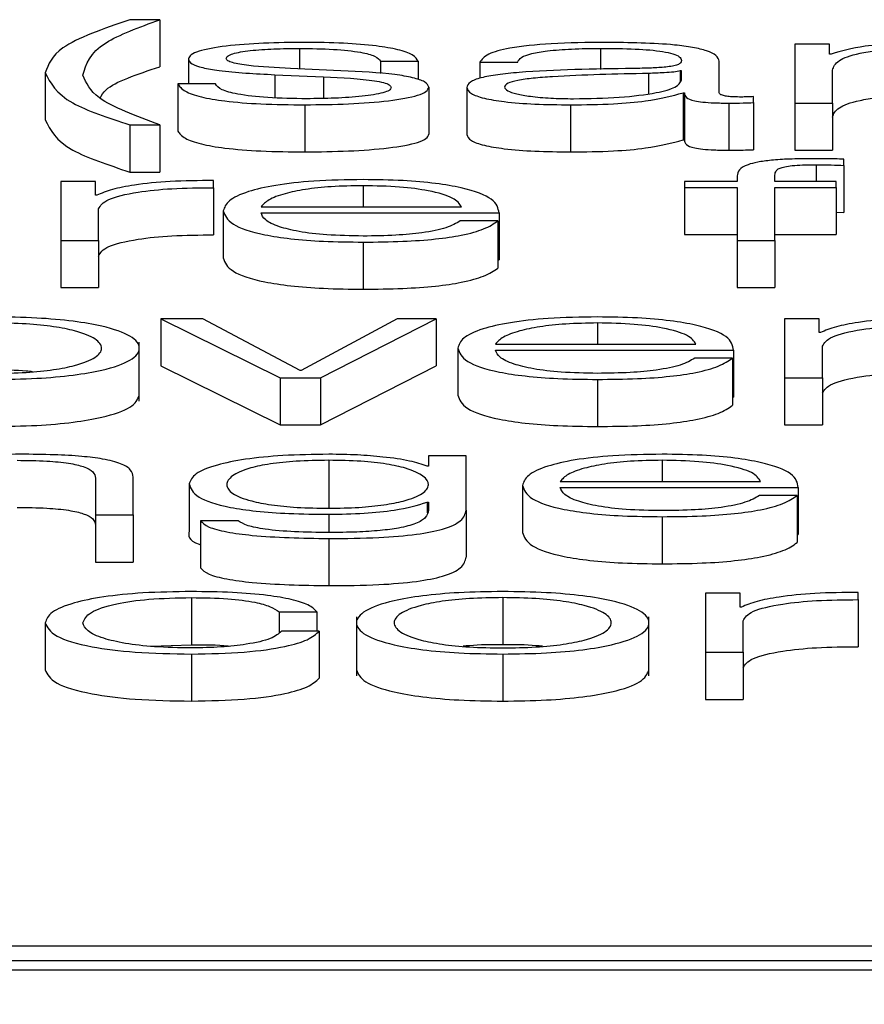
# Paper-space layout 'SHEET 2' of a CAD drawing. Units: inches. Extents: x 0.1 to 10.8, y 0.2 to 8.4.
# Drawn here: x 4.1 to 4.1, y 6.9 to 6.9 of the extents above; entities that cross this region are included whole.
import ezdxf

# ---------------------------------------------------------------- set-up
doc = ezdxf.new("R2010")
doc.units = ezdxf.units.IN
doc.header["$MEASUREMENT"] = 0
doc.layers.add('FORMAT', color=7, linetype='Continuous')
doc.styles.add('SLDTEXTSTYLE0', font='TXT', dxfattribs={"width": 0.605})
doc.dimstyles.new('SLDDIMSTYLE6', dxfattribs={"dimtxt": 0.091003, "dimasz": 0.080892, "dimexe": 0, "dimexo": 0.0625, "dimgap": 0.022751, "dimtad": 0, "dimtih": 1, "dimtoh": 1, "dimdec": 6, "dimlfac": 25.73, "dimrnd": 1e-09, "dimzin": 12, "dimdsep": 46, "dimtxsty": 'SLDTEXTSTYLE0', "dimsah": 1, "dimcen": 0.09, "dimadec": 0, "dimazin": 3, "dimtfac": 1, "dimtdec": 0, "dimtofl": 0, "dimtmove": 0, "dimatfit": 3, "dimfxl": 0, "dimfrac": 2, "dimtolj": 1, "dimtzin": 12, "dimarcsym": 0})

# ---------------------------------------------------------------- blocks, each defined once
blk = doc.blocks.new('_D_8')
at = {"layer": 'FORMAT'}
for p, q in [((2.1101041, 6.7980132), (2.1101041, 4.9523506)), ((5.8172516, 5.5543288), (5.8172516, 4.9523506)), ((2.1101041, 5.0523506), (3.40465, 5.0523506)), ((5.8172516, 5.0523506), (4.5227057, 5.0523506))]:
    blk.add_line(p, q, dxfattribs=at)
for points in [[(2.1101041, 5.0523506), (2.1909961, 5.0399057), (2.1909961, 5.0647956)], [(5.8172516, 5.0523506), (5.7363596, 5.0647956), (5.7363596, 5.0399057)]]:
    blk.add_solid(points, dxfattribs=at)
at = {"layer": 'FORMAT', "char_height": 0.09375, "attachment_point": 1, "style": 'SLDTEXTSTYLE0'}
for s, insert in [('95 3/8"', (3.5421501, 5.1732007)), ('CLEAR', (3.968973, 5.1732007)), ('OPENING LENGTH', (3.40465, 5.0334438))]:
    blk.add_mtext(s, dxfattribs=dict(at, insert=insert))

psp = doc.layouts.new('SHEET 2')

# ---------------------------------------------------------------- linework, layer by layer
at = {"color": 7, "linetype": 'Continuous', "lineweight": 25}
for p, q in [((4.09006432, 6.89974455), (4.08982157, 6.89974455)), ((4.09006432, 6.89974455), (4.09006432, 6.89936304)), ((4.09549098, 6.89954711), (4.09520975, 6.89954711)), ((4.09520975, 6.89954711), (4.09520975, 6.89906888)), ((4.09549098, 6.89946659), (4.09549098, 6.89954711)), ((4.09550548, 6.89946659), (4.09549098, 6.89946659)), ((4.0902981, 6.89942671), (4.0902981, 6.89922363)), ((4.09185264, 6.89940725), (4.09215812, 6.89940725)), ((4.09185264, 6.89940725), (4.09185264, 6.89930812)), ((4.09215812, 6.89940725), (4.09215812, 6.89925872)), ((4.09265917, 6.89940076), (4.09296465, 6.89940076)), ((4.09265917, 6.89940076), (4.09265917, 6.89926955)), ((4.09459695, 6.89915317), (4.09459695, 6.89940725)), ((4.08913707, 6.89931536), (4.08913707, 6.89893385)), ((4.09099762, 6.89929872), (4.09139113, 6.89928202)), ((4.09099762, 6.89929872), (4.09099762, 6.89911183)), ((4.09153214, 6.89933125), (4.09112387, 6.89934886)), ((4.09139113, 6.89928202), (4.09139113, 6.8991069)), ((4.09429147, 6.8993303), (4.09428172, 6.8993303)), ((4.09428172, 6.8993303), (4.09428172, 6.89924398)), ((4.09429147, 6.89925421), (4.09429147, 6.8993303)), ((4.09551523, 6.89906888), (4.09551523, 6.89933588)), ((4.0902106, 6.89922363), (4.0902106, 6.89884212)), ((4.09051608, 6.89922363), (4.0902106, 6.89922363)), ((4.09224563, 6.89919859), (4.09224563, 6.89881707)), ((4.09255216, 6.89919486), (4.09255216, 6.89881335)), ((4.09430596, 6.89915222), (4.09430596, 6.89877071)), ((4.09430596, 6.89915222), (4.09431572, 6.89915222)), ((4.09431572, 6.89915222), (4.09431572, 6.89877071)), ((4.09487396, 6.8990726), (4.09487396, 6.89912164)), ((4.09124063, 6.899055), (4.09124063, 6.89867349)), ((4.09339269, 6.899055), (4.09339269, 6.89867349)), ((4.0946747, 6.89906888), (4.0946747, 6.89868737)), ((4.09487396, 6.8990726), (4.09487396, 6.89869109)), ((4.09520975, 6.89906888), (4.09551523, 6.89906888)), ((4.09520975, 6.89906888), (4.09520975, 6.89868737)), ((4.09551523, 6.89906888), (4.09551523, 6.89868737)), ((4.08982157, 6.89889186), (4.09006432, 6.89889186)), ((4.08982157, 6.89889186), (4.08982157, 6.89851035)), ((4.09006432, 6.89889186), (4.09006432, 6.89851035)), ((4.09430596, 6.89877071), (4.09431572, 6.89877071)), ((4.09520975, 6.89868737), (4.09551523, 6.89868737)), ((4.09560748, 6.89856461), (4.09560748, 6.89861455)), ((4.09560748, 6.89856461), (4.09560748, 6.8981831)), ((4.08982157, 6.89851035), (4.09006432, 6.89851035)), ((4.09474323, 6.89847831), (4.09474323, 6.89843475)), ((4.08954455, 6.89843475), (4.08926332, 6.89843475)), ((4.08926332, 6.89843475), (4.08926332, 6.89795653)), ((4.08954455, 6.89832265), (4.08954455, 6.89843475)), ((4.09050158, 6.89838295), (4.09050158, 6.89844124)), ((4.09431572, 6.89843475), (4.09431572, 6.89838572)), ((4.09474323, 6.89843475), (4.09431572, 6.89843475)), ((4.09504871, 6.89843475), (4.09504871, 6.89847645)), ((4.09554422, 6.89843475), (4.09504871, 6.89843475)), ((4.09554422, 6.89838572), (4.09554422, 6.89843475)), ((4.08955431, 6.89832265), (4.08954455, 6.89832265)), ((4.09050158, 6.89838295), (4.09050158, 6.89800144)), ((4.09431572, 6.89838572), (4.09474323, 6.89838572)), ((4.09431572, 6.89838572), (4.09431572, 6.89800421)), ((4.09474323, 6.89838572), (4.09474323, 6.89795653)), ((4.09504871, 6.89838572), (4.09554422, 6.89838572)), ((4.09504871, 6.89795653), (4.09504871, 6.89838572)), ((4.09554422, 6.89838572), (4.09554422, 6.89800421)), ((4.0895688, 6.89795653), (4.0895688, 6.89821146)), ((4.09057986, 6.89819567), (4.09057986, 6.89781416)), ((4.09088534, 6.89822896), (4.09250867, 6.89822896)), ((4.09088534, 6.89817993), (4.09281415, 6.89817993)), ((4.09281415, 6.89817993), (4.09281415, 6.89779842)), ((4.09554422, 6.898185), (4.09560748, 6.8981831)), ((4.0928044, 6.89811409), (4.09249892, 6.89811409)), ((4.0928044, 6.89811409), (4.0928044, 6.89773258)), ((4.09431572, 6.89800421), (4.09474323, 6.89800421)), ((4.09504871, 6.89800421), (4.09554422, 6.89800421)), ((4.08926332, 6.89795653), (4.0895688, 6.89795653)), ((4.08926332, 6.89795653), (4.08926332, 6.89757502)), ((4.0895688, 6.89795653), (4.0895688, 6.89757502)), ((4.0917119, 6.8979426), (4.0917119, 6.89756109)), ((4.09474323, 6.89795653), (4.09474323, 6.89757502)), ((4.09474323, 6.89795653), (4.09504871, 6.89795653)), ((4.09504871, 6.89795653), (4.09504871, 6.89757502)), ((4.0928044, 6.89779842), (4.09281415, 6.89779842)), ((4.08926332, 6.89757502), (4.0895688, 6.89757502)), ((4.09474323, 6.89757502), (4.09504871, 6.89757502)), ((4.09007486, 6.89732235), (4.09007486, 6.89694084)), ((4.09007486, 6.89732235), (4.09104111, 6.89684418)), ((4.09041486, 6.89732235), (4.09007486, 6.89732235)), ((4.09120136, 6.89690247), (4.09041486, 6.89732235)), ((4.09198838, 6.89732235), (4.09121111, 6.89690247)), ((4.09136662, 6.89684418), (4.09230414, 6.89732235)), ((4.09230414, 6.89732235), (4.09198838, 6.89732235)), ((4.09230414, 6.89732235), (4.09230414, 6.89694084)), ((4.09540848, 6.89732235), (4.09512725, 6.89732235)), ((4.09512725, 6.89732235), (4.09512725, 6.89684418)), ((4.09540848, 6.8972103), (4.09540848, 6.89732235)), ((4.09541823, 6.8972103), (4.09540848, 6.8972103)), ((4.08989932, 6.89665401), (4.08989932, 6.8971309)), ((4.09247968, 6.89708332), (4.09247968, 6.8967018)), ((4.09278516, 6.89711661), (4.09440823, 6.89711661)), ((4.09278516, 6.89706757), (4.09471397, 6.89706757)), ((4.09471397, 6.89706757), (4.09471397, 6.89668606)), ((4.09543299, 6.89684418), (4.09543299, 6.89709906)), ((4.09470422, 6.89700174), (4.09439874, 6.89700174)), ((4.09470422, 6.89700174), (4.09470422, 6.89662023)), ((4.09007486, 6.89694084), (4.09104111, 6.89646267)), ((4.09121111, 6.89690247), (4.09120136, 6.89690247)), ((4.09136662, 6.89646267), (4.09230414, 6.89694084)), ((4.09104111, 6.89684418), (4.09104111, 6.89646267)), ((4.09104111, 6.89684418), (4.09136662, 6.89684418)), ((4.09136662, 6.89684418), (4.09136662, 6.89646267)), ((4.09361119, 6.89683025), (4.09361119, 6.89644874)), ((4.09512725, 6.89684418), (4.09512725, 6.89646267)), ((4.09512725, 6.89684418), (4.09543299, 6.89684418)), ((4.09543299, 6.89684418), (4.09543299, 6.89646267)), ((4.09470422, 6.89668606), (4.09471397, 6.89668606)), ((4.09104111, 6.89646267), (4.09136662, 6.89646267)), ((4.09512725, 6.89646267), (4.09543299, 6.89646267)), ((4.09143436, 6.8961749), (4.09143436, 6.89579338)), ((4.09224141, 6.89621), (4.09224141, 6.89612752)), ((4.09254689, 6.89621), (4.09224141, 6.89621)), ((4.09254689, 6.8957706), (4.09254689, 6.89621)), ((4.09224141, 6.89612752), (4.09223166, 6.89612752)), ((4.08954508, 6.89603026), (4.08954508, 6.89573177)), ((4.08985056, 6.89573177), (4.08985056, 6.89603951)), ((4.09030285, 6.89598288), (4.09030285, 6.89560137)), ((4.09300419, 6.89597096), (4.09300419, 6.89558945)), ((4.09330967, 6.89600421), (4.09493274, 6.89600421)), ((4.09330967, 6.89595517), (4.09523822, 6.89595517)), ((4.09523822, 6.89595517), (4.09523822, 6.89557366)), ((4.09522846, 6.89588939), (4.09492298, 6.89588939)), ((4.09522846, 6.89588939), (4.09522846, 6.89550788)), ((4.09223166, 6.89583548), (4.09224141, 6.89583548)), ((4.09223166, 6.89583548), (4.09223166, 6.89574809)), ((4.09224141, 6.89583548), (4.09224141, 6.8957706)), ((4.09254689, 6.8957706), (4.09254689, 6.89538909)), ((4.08954508, 6.89573177), (4.08985056, 6.89573177)), ((4.08954508, 6.89573177), (4.08954508, 6.89535026)), ((4.08985056, 6.89573177), (4.08985056, 6.89535026)), ((4.09413543, 6.89571789), (4.09413543, 6.89533638)), ((4.09039536, 6.89568546), (4.09039536, 6.89530395)), ((4.09070084, 6.89568546), (4.09039536, 6.89568546)), ((4.09143436, 6.89554082), (4.09143436, 6.89515931)), ((4.09522846, 6.89557366), (4.09523822, 6.89557366)), ((4.08954508, 6.89535026), (4.08985056, 6.89535026)), ((4.09032182, 6.89506249), (4.09032182, 6.89468098)), ((4.09284367, 6.89506249), (4.09284367, 6.89468098)), ((4.09476695, 6.8950976), (4.09448572, 6.8950976)), ((4.09448572, 6.8950976), (4.09448572, 6.89461937)), ((4.09476695, 6.89498555), (4.09476695, 6.8950976)), ((4.09572398, 6.8950458), (4.09572398, 6.89510408)), ((4.0947767, 6.89498555), (4.09476695, 6.89498555)), ((4.09572398, 6.8950458), (4.09572398, 6.89466428)), ((4.09103109, 6.89494753), (4.0913371, 6.89494753)), ((4.09103109, 6.89494753), (4.09103109, 6.89477807)), ((4.0913371, 6.89494753), (4.0913371, 6.89479077)), ((4.09165839, 6.89490625), (4.09165839, 6.89442936)), ((4.09402842, 6.89442936), (4.09402842, 6.89490625)), ((4.08913681, 6.89485856), (4.08913681, 6.89447705)), ((4.0947912, 6.89461937), (4.0947912, 6.8948743)), ((4.0913566, 6.89479077), (4.09105033, 6.89479077)), ((4.0913566, 6.89479077), (4.0913566, 6.89440926)), ((4.08999389, 6.89466794), (4.09032182, 6.89468098)), ((4.09032182, 6.89460549), (4.09032182, 6.89422398)), ((4.09284367, 6.89460549), (4.09284367, 6.89422398)), ((4.09448572, 6.89461937), (4.09448572, 6.89423786)), ((4.09448572, 6.89461937), (4.0947912, 6.89461937)), ((4.0947912, 6.89461937), (4.0947912, 6.89423786)), ((4.09448572, 6.89423786), (4.0947912, 6.89423786)), ((4.10168577, 6.89223954), (4.05597791, 6.89223954)), ((4.10106393, 6.89212089), (4.05659975, 6.89212089)), ((4.10106393, 6.89204459), (4.05659975, 6.89204459))]:
    psp.add_line(p, q, dxfattribs=at)
at = {"color": 8, "linetype": 'Continuous', "lineweight": 25}
for p, q in [((4.09119688, 6.899512), (4.09119688, 6.89934571)), ((4.0936357, 6.899512), (4.0936357, 6.89933971)), ((4.09402421, 6.89930888), (4.09402421, 6.89914613)), ((4.09538397, 6.89856923), (4.09538397, 6.89843475)), ((4.0917119, 6.8983996), (4.0917119, 6.89822896)), ((4.09361119, 6.89728725), (4.09361119, 6.89711661)), ((4.09413543, 6.8961749), (4.09413543, 6.89600421)), ((4.09143436, 6.89573736), (4.09143436, 6.89558985))]:
    psp.add_line(p, q, dxfattribs=at)
at = {"color": 7, "linetype": 'Continuous', "lineweight": 25}
for points, knots in [([(4.08982157, 6.89974455), (4.0896077, 6.89967023), (4.08922106, 6.89953586), (4.08916301, 6.89938346), (4.08913707, 6.89931536)], [0, 0, 0, 0, 0.55313539, 1, 1, 1, 1]), ([(4.08944255, 6.89929404), (4.08946921, 6.89938405), (4.08951627, 6.89954289), (4.08989862, 6.89968358), (4.09006432, 6.89974455)], [0, 0, 0, 0, 0.5666268, 1, 1, 1, 1]), ([(4.09124063, 6.89956104), (4.09112835, 6.8995597), (4.09090686, 6.89955706), (4.09059777, 6.89953447), (4.09039645, 6.89949843), (4.09030964, 6.89945975), (4.09030208, 6.89943808), (4.0902981, 6.89942671)], [0, 0, 0, 0, 0.2561869, 0.5053289, 0.7414528, 0.8642641, 1, 1, 1, 1]), ([(4.09215812, 6.89940725), (4.09214827, 6.89942508), (4.09212972, 6.89945863), (4.09200527, 6.89950243), (4.09181156, 6.89953584), (4.09154784, 6.89955741), (4.09134589, 6.89955979), (4.09124063, 6.89956104)], [0, 0, 0, 0, 0.2046142, 0.3850746, 0.5581855, 0.7697297, 1, 1, 1, 1]), ([(4.09367445, 6.89956104), (4.09352566, 6.89955935), (4.09324781, 6.89955619), (4.09290349, 6.89952054), (4.092701, 6.89946441), (4.09267378, 6.89942298), (4.09265917, 6.89940076)], [0, 0, 0, 0, 0.30034809, 0.56089657, 0.76442599, 1, 1, 1, 1]), ([(4.09459695, 6.89940725), (4.09459273, 6.89942336), (4.09458503, 6.8994528), (4.094508, 6.89949197), (4.09438939, 6.89952097), (4.09412824, 6.89955545), (4.09387093, 6.89955862), (4.09367445, 6.89956104)], [0, 0, 0, 0, 0.1808751, 0.3303674, 0.4626615, 0.5896969, 1, 1, 1, 1]), ([(4.09632703, 6.89956104), (4.09622443, 6.8995596), (4.09603037, 6.89955687), (4.09571903, 6.89952723), (4.09558636, 6.89948956), (4.09550548, 6.89946659)], [0, 0, 0, 0, 0.30452417, 0.57599497, 1, 1, 1, 1]), ([(4.09060358, 6.89942947), (4.0906061, 6.89943669), (4.09061087, 6.89945036), (4.09066638, 6.89947459), (4.09079521, 6.89949663), (4.09098937, 6.89950976), (4.09112725, 6.89951125), (4.09119688, 6.899512)], [0, 0, 0, 0, 0.1376353, 0.2608956, 0.4967161, 0.745825, 1, 1, 1, 1]), ([(4.09119688, 6.899512), (4.09129025, 6.89951074), (4.09146839, 6.89950834), (4.09168897, 6.89948497), (4.09182552, 6.89944878), (4.09184323, 6.89942167), (4.09185264, 6.89940725)], [0, 0, 0, 0, 0.2916219, 0.5564152, 0.76395, 1, 1, 1, 1]), ([(4.09296465, 6.89940076), (4.0929708, 6.89941398), (4.09298225, 6.8994386), (4.09307021, 6.89947081), (4.0932119, 6.89949487), (4.09340747, 6.89950969), (4.09355684, 6.89951121), (4.0936357, 6.899512)], [0, 0, 0, 0, 0.20664715, 0.38469082, 0.55421275, 0.7646459, 1, 1, 1, 1]), ([(4.0936357, 6.899512), (4.09373031, 6.89951136), (4.09390663, 6.89951017), (4.0941166, 6.89949354), (4.09422921, 6.89946886), (4.09428335, 6.89944332), (4.09428861, 6.89942417), (4.09429147, 6.89941373)], [0, 0, 0, 0, 0.2975732, 0.5545636, 0.6851865, 0.8285019, 1, 1, 1, 1]), ([(4.09551523, 6.89933588), (4.0955238, 6.89936197), (4.09553977, 6.89941055), (4.09568674, 6.89946626), (4.09587449, 6.89949554), (4.09605714, 6.89950974), (4.09619196, 6.89951122), (4.09626377, 6.899512)], [0, 0, 0, 0, 0.3047439, 0.5673837, 0.6997179, 0.84006, 1, 1, 1, 1]), ([(4.08958197, 6.89910883), (4.08959395, 6.89913168), (4.08964159, 6.89922254), (4.08988335, 6.8993029), (4.09006432, 6.89936304)], [0, 0, 0, 0, 0.2514865, 1, 1, 1, 1]), ([(4.0902981, 6.89942671), (4.09030277, 6.89941307), (4.09031142, 6.89938781), (4.09040419, 6.89935473), (4.09062123, 6.89931889), (4.09083854, 6.89930724), (4.09099762, 6.89929872)], [0, 0, 0, 0, 0.2009406, 0.3720716, 0.5403394, 1, 1, 1, 1]), ([(4.09112387, 6.89934886), (4.09100595, 6.89935502), (4.09083047, 6.89936419), (4.0906659, 6.89939079), (4.09061095, 6.8994117), (4.0906061, 6.8994234), (4.09060358, 6.89942947)], [0, 0, 0, 0, 0.5017348, 0.74662, 0.8683496, 1, 1, 1, 1]), ([(4.09429147, 6.89941373), (4.09429032, 6.89940717), (4.09428825, 6.89939541), (4.09426439, 6.89937964), (4.09422243, 6.89936785), (4.09415034, 6.89935812), (4.09403885, 6.89935209), (4.09394818, 6.89935001), (4.09389796, 6.89934886)], [0, 0, 0, 0, 0.1724421, 0.3092628, 0.4261761, 0.5405968, 0.7454876, 1, 1, 1, 1]), ([(4.08913707, 6.89931536), (4.08917903, 6.89923141), (4.08925434, 6.89908072), (4.08964746, 6.89894983), (4.08982157, 6.89889186)], [0, 0, 0, 0, 0.5571193, 1, 1, 1, 1]), ([(4.09006432, 6.89889186), (4.08987275, 6.89896328), (4.08953209, 6.89909028), (4.08946981, 6.89923201), (4.08944255, 6.89929404)], [0, 0, 0, 0, 0.5623573, 1, 1, 1, 1]), ([(4.09139113, 6.89928202), (4.09154082, 6.89927476), (4.09172534, 6.89926581), (4.09188121, 6.89923562), (4.09193181, 6.89921663), (4.09193727, 6.89920238), (4.09194015, 6.89919486)], [0, 0, 0, 0, 0.5779726, 0.712446, 0.8483565, 1, 1, 1, 1]), ([(4.09224563, 6.89919859), (4.09223937, 6.89921294), (4.09222751, 6.89924014), (4.09212201, 6.89927527), (4.09190668, 6.89931325), (4.09168701, 6.89932381), (4.09153214, 6.89933125)], [0, 0, 0, 0, 0.2057649, 0.3900204, 0.56996, 1, 1, 1, 1]), ([(4.09389796, 6.89934886), (4.09358125, 6.8993444), (4.09319779, 6.89933901), (4.0928006, 6.89930067), (4.09265823, 6.8992744), (4.09256565, 6.89923777), (4.09255691, 6.89920996), (4.09255216, 6.89919486)], [0, 0, 0, 0, 0.5330398, 0.6453975, 0.7525999, 0.8656646, 1, 1, 1, 1]), ([(4.09402421, 6.89930888), (4.09376049, 6.89930341), (4.09344041, 6.89929677), (4.0930919, 6.89927163), (4.09296234, 6.89925444), (4.09287166, 6.89922918), (4.09286266, 6.89920917), (4.0928579, 6.89919859)], [0, 0, 0, 0, 0.5556794, 0.6744402, 0.7814231, 0.8843641, 1, 1, 1, 1]), ([(4.09428172, 6.8993303), (4.0942655, 6.89932675), (4.09423041, 6.89931908), (4.09413668, 6.89931303), (4.09406666, 6.89931044), (4.09402421, 6.89930888)], [0, 0, 0, 0, 0.2528677, 0.5470737, 1, 1, 1, 1]), ([(4.0902106, 6.89922363), (4.09022506, 6.89920372), (4.09025205, 6.89916658), (4.09038765, 6.8991182), (4.09059975, 6.89908143), (4.09089467, 6.89905848), (4.09112067, 6.89905621), (4.09124063, 6.899055)], [0, 0, 0, 0, 0.2068064, 0.3858545, 0.5549946, 0.7637894, 1, 1, 1, 1]), ([(4.09125513, 6.89910404), (4.09114791, 6.89910558), (4.09094486, 6.89910849), (4.09069871, 6.89913662), (4.09055032, 6.89917757), (4.09052791, 6.89920772), (4.09051608, 6.89922363)], [0, 0, 0, 0, 0.2962344, 0.5609621, 0.7682463, 1, 1, 1, 1]), ([(4.09124063, 6.899055), (4.09135954, 6.89905646), (4.09159505, 6.89905934), (4.09192407, 6.89908357), (4.09213961, 6.89912199), (4.09223316, 6.8991633), (4.09224134, 6.89918644), (4.09224563, 6.89919859)], [0, 0, 0, 0, 0.2544335, 0.503905, 0.7410329, 0.8641553, 1, 1, 1, 1]), ([(4.0928579, 6.89919859), (4.09286289, 6.89918828), (4.09287255, 6.89916834), (4.09295237, 6.89914223), (4.09307244, 6.8991215), (4.09323174, 6.89910694), (4.0933546, 6.89910502), (4.09341694, 6.89910404)], [0, 0, 0, 0, 0.1941438, 0.3759233, 0.5567878, 0.7751003, 1, 1, 1, 1]), ([(4.09341694, 6.89910404), (4.09354365, 6.8991064), (4.09378968, 6.89911099), (4.09408248, 6.89914734), (4.094264, 6.89919789), (4.09428207, 6.89923495), (4.09429147, 6.89925421)], [0, 0, 0, 0, 0.2882857, 0.5597433, 0.7712344, 1, 1, 1, 1]), ([(4.09194015, 6.89919486), (4.09193695, 6.89918705), (4.0919308, 6.89917206), (4.09186076, 6.89914541), (4.09170722, 6.89912172), (4.09148719, 6.89910692), (4.09133168, 6.89910499), (4.09125513, 6.89910404)], [0, 0, 0, 0, 0.132199, 0.2537589, 0.495724, 0.7517422, 1, 1, 1, 1]), ([(4.09255216, 6.89919486), (4.09255841, 6.89917841), (4.09257012, 6.89914758), (4.09268318, 6.89910726), (4.09286347, 6.89907713), (4.0931084, 6.89905816), (4.0932952, 6.89905609), (4.09339269, 6.899055)], [0, 0, 0, 0, 0.20455525, 0.38314196, 0.55528949, 0.76792205, 1, 1, 1, 1]), ([(4.09339269, 6.899055), (4.09351018, 6.8990561), (4.09372365, 6.89905808), (4.09406592, 6.8990888), (4.09421439, 6.89912802), (4.09430596, 6.89915222)], [0, 0, 0, 0, 0.3193229, 0.5801626, 1, 1, 1, 1]), ([(4.09431572, 6.89915222), (4.09431663, 6.8991396), (4.09431829, 6.89911683), (4.09437403, 6.89908924), (4.09446548, 6.89907578), (4.09456185, 6.89906972), (4.09463432, 6.89906918), (4.0946747, 6.89906888)], [0, 0, 0, 0, 0.3017024, 0.5447076, 0.6702997, 0.8163099, 1, 1, 1, 1]), ([(4.0947767, 6.89911792), (4.094756, 6.89911812), (4.09471771, 6.89911851), (4.09466623, 6.89912252), (4.094626, 6.89912965), (4.09460059, 6.89914035), (4.09459822, 6.89914868), (4.09459695, 6.89915317)], [0, 0, 0, 0, 0.2107222, 0.3898152, 0.5555552, 0.7605403, 1, 1, 1, 1]), ([(4.09487396, 6.89912164), (4.09485707, 6.89912055), (4.09482546, 6.89911851), (4.09479219, 6.89911811), (4.0947767, 6.89911792)], [0, 0, 0, 0, 0.5344287, 1, 1, 1, 1]), ([(4.09551523, 6.89895437), (4.0955238, 6.89898046), (4.09553977, 6.89902904), (4.09568674, 6.89908475), (4.09587449, 6.89911403), (4.09605714, 6.89912822), (4.09619196, 6.8991297), (4.09626377, 6.89913049)], [0, 0, 0, 0, 0.30474394, 0.56738372, 0.69971794, 0.84006004, 1, 1, 1, 1]), ([(4.0946747, 6.89906888), (4.09471356, 6.89906898), (4.09478059, 6.89906914), (4.09484634, 6.89907158), (4.09487396, 6.8990726)], [0, 0, 0, 0, 0.5798219, 1, 1, 1, 1]), ([(4.08913707, 6.89893385), (4.08917903, 6.8988499), (4.08925434, 6.89869921), (4.08964746, 6.89856831), (4.08982157, 6.89851035)], [0, 0, 0, 0, 0.5571193, 1, 1, 1, 1]), ([(4.0902106, 6.89884212), (4.09022506, 6.89882221), (4.09025205, 6.89878507), (4.09038765, 6.89873669), (4.09059975, 6.89869992), (4.09089467, 6.89867697), (4.09112067, 6.8986747), (4.09124063, 6.89867349)], [0, 0, 0, 0, 0.2068064, 0.3858545, 0.5549946, 0.7637894, 1, 1, 1, 1]), ([(4.09124063, 6.89867349), (4.09135954, 6.89867495), (4.09159505, 6.89867783), (4.09192407, 6.89870206), (4.09213961, 6.89874048), (4.09223316, 6.89878179), (4.09224134, 6.89880493), (4.09224563, 6.89881707)], [0, 0, 0, 0, 0.2544335, 0.503905, 0.7410329, 0.8641553, 1, 1, 1, 1]), ([(4.09255216, 6.89881335), (4.09255841, 6.8987969), (4.09257012, 6.89876607), (4.09268318, 6.89872575), (4.09286347, 6.89869562), (4.0931084, 6.89867665), (4.0932952, 6.89867458), (4.09339269, 6.89867349)], [0, 0, 0, 0, 0.20455525, 0.38314196, 0.55528949, 0.76792205, 1, 1, 1, 1]), ([(4.09339269, 6.89867349), (4.09351018, 6.89867459), (4.09372365, 6.89867657), (4.09406592, 6.89870729), (4.09421439, 6.89874651), (4.09430596, 6.89877071)], [0, 0, 0, 0, 0.3193229, 0.5801626, 1, 1, 1, 1]), ([(4.09431572, 6.89877071), (4.09431663, 6.89875809), (4.09431829, 6.89873532), (4.09437403, 6.89870773), (4.09446548, 6.89869427), (4.09456185, 6.89868821), (4.09463432, 6.89868767), (4.0946747, 6.89868737)], [0, 0, 0, 0, 0.3017024, 0.5447076, 0.6702997, 0.8163099, 1, 1, 1, 1]), ([(4.0946747, 6.89868737), (4.09471356, 6.89868747), (4.09478059, 6.89868763), (4.09484634, 6.89869007), (4.09487396, 6.89869109)], [0, 0, 0, 0, 0.5798219, 1, 1, 1, 1]), ([(4.09534997, 6.89861827), (4.09528794, 6.89861777), (4.09517453, 6.89861685), (4.09502181, 6.89860726), (4.09490515, 6.89859145), (4.0948073, 6.89856552), (4.09474812, 6.89852654), (4.09474494, 6.89849521), (4.09474323, 6.89847831)], [0, 0, 0, 0, 0.1687678, 0.308562, 0.4320926, 0.552618, 0.7586825, 1, 1, 1, 1]), ([(4.09504871, 6.89847645), (4.09504924, 6.89848856), (4.09505022, 6.8985107), (4.09507184, 6.89853776), (4.09512718, 6.89855432), (4.09519107, 6.89856323), (4.09527961, 6.8985685), (4.09534647, 6.89856897), (4.09538397, 6.89856923)], [0, 0, 0, 0, 0.2752737, 0.5034404, 0.6053216, 0.7117184, 0.8382985, 1, 1, 1, 1]), ([(4.09560748, 6.89861455), (4.09555848, 6.8986158), (4.09547299, 6.89861799), (4.09538677, 6.89861819), (4.09534997, 6.89861827)], [0, 0, 0, 0, 0.57313, 1, 1, 1, 1]), ([(4.09538397, 6.89856923), (4.09542453, 6.8985689), (4.09549958, 6.89856828), (4.09557351, 6.89856576), (4.09560748, 6.89856461)], [0, 0, 0, 0, 0.5405504, 1, 1, 1, 1]), ([(4.09050158, 6.89844124), (4.09038229, 6.8984403), (4.09015302, 6.8984385), (4.08986883, 6.89840932), (4.08966763, 6.8983694), (4.0895928, 6.89833853), (4.08955431, 6.89832265)], [0, 0, 0, 0, 0.2922101, 0.5616007, 0.7744924, 1, 1, 1, 1]), ([(4.0917119, 6.89844864), (4.09157606, 6.89844652), (4.0913209, 6.89844254), (4.09099373, 6.89840555), (4.09075585, 6.89834963), (4.09060666, 6.89827745), (4.0905889, 6.89822324), (4.09057986, 6.89819567)], [0, 0, 0, 0, 0.20683016, 0.38852271, 0.56485699, 0.77872172, 1, 1, 1, 1]), ([(4.0917119, 6.8983996), (4.09162441, 6.8983981), (4.09145601, 6.89839521), (4.09123626, 6.8983706), (4.09106208, 6.89833367), (4.09093552, 6.89828533), (4.09090222, 6.89824792), (4.09088534, 6.89822896)], [0, 0, 0, 0, 0.1950538, 0.3754129, 0.5554114, 0.7745909, 1, 1, 1, 1]), ([(4.09281415, 6.89817993), (4.09280668, 6.89821698), (4.09279221, 6.89828866), (4.09258123, 6.89837219), (4.09230435, 6.89842003), (4.09202794, 6.89844454), (4.09182133, 6.89844722), (4.0917119, 6.89844864)], [0, 0, 0, 0, 0.2875666, 0.5563334, 0.6938921, 0.8378686, 1, 1, 1, 1]), ([(4.09250867, 6.89822896), (4.09249296, 6.89825316), (4.09246226, 6.89830045), (4.09227372, 6.89835712), (4.09200966, 6.89839354), (4.09181355, 6.89839753), (4.0917119, 6.8983996)], [0, 0, 0, 0, 0.2867236, 0.56021536, 0.77202443, 1, 1, 1, 1]), ([(4.0895688, 6.89821146), (4.08958442, 6.89823794), (4.08961475, 6.89828936), (4.08985475, 6.89834757), (4.09016697, 6.89838039), (4.09038674, 6.89838207), (4.09050158, 6.89838295)], [0, 0, 0, 0, 0.2838653, 0.5511211, 0.7654518, 1, 1, 1, 1]), ([(4.09057986, 6.89819567), (4.09059267, 6.89815919), (4.09061709, 6.89808967), (4.09084266, 6.89801046), (4.0911244, 6.89796756), (4.09139999, 6.89794612), (4.09160362, 6.89794382), (4.0917119, 6.8979426)], [0, 0, 0, 0, 0.2905716, 0.5538864, 0.6901426, 0.8352503, 1, 1, 1, 1]), ([(4.0917119, 6.89799163), (4.09161168, 6.89799338), (4.09142255, 6.89799666), (4.09118483, 6.89802616), (4.09101539, 6.8980688), (4.09090858, 6.8981215), (4.09089304, 6.89816056), (4.09088534, 6.89817993)], [0, 0, 0, 0, 0.20762438, 0.39182429, 0.57225988, 0.78787507, 1, 1, 1, 1]), ([(4.09249892, 6.89811409), (4.09246661, 6.89809513), (4.09240433, 6.89805858), (4.09221268, 6.89801781), (4.09197066, 6.89799494), (4.09180194, 6.89799278), (4.0917119, 6.89799163)], [0, 0, 0, 0, 0.2820835, 0.5437033, 0.7564752, 1, 1, 1, 1]), ([(4.0917119, 6.8979426), (4.09182044, 6.89794364), (4.09202325, 6.89794558), (4.09230015, 6.89796515), (4.09253175, 6.89799927), (4.09271029, 6.89805022), (4.09277186, 6.89809201), (4.0928044, 6.89811409)], [0, 0, 0, 0, 0.2094419, 0.3913275, 0.5615161, 0.7682803, 1, 1, 1, 1]), ([(4.0895688, 6.89782995), (4.08958442, 6.89785643), (4.08961475, 6.89790785), (4.08985475, 6.89796606), (4.09016697, 6.89799888), (4.09038674, 6.89800056), (4.09050158, 6.89800144)], [0, 0, 0, 0, 0.2838653, 0.5511211, 0.7654518, 1, 1, 1, 1]), ([(4.09057986, 6.89781416), (4.09059267, 6.89777768), (4.09061709, 6.89770816), (4.09084266, 6.89762895), (4.0911244, 6.89758604), (4.09139999, 6.89756461), (4.09160362, 6.89756231), (4.0917119, 6.89756109)], [0, 0, 0, 0, 0.2905716, 0.5538864, 0.6901426, 0.8352503, 1, 1, 1, 1]), ([(4.0917119, 6.89756109), (4.09182044, 6.89756213), (4.09202325, 6.89756407), (4.09230015, 6.89758364), (4.09253175, 6.89761776), (4.09271029, 6.89766871), (4.09277186, 6.8977105), (4.0928044, 6.89773258)], [0, 0, 0, 0, 0.2094419, 0.3913275, 0.5615161, 0.7682803, 1, 1, 1, 1]), ([(4.08871404, 6.89683025), (4.08883386, 6.89683187), (4.08906219, 6.89683496), (4.08936874, 6.89686247), (4.08964793, 6.89691066), (4.08985363, 6.8969866), (4.08992301, 6.89708323), (4.08985365, 6.89717988), (4.08964795, 6.89725585), (4.08936875, 6.89730406), (4.08906219, 6.89733157), (4.08883386, 6.89733466), (4.08871404, 6.89733628)], [0, 0, 0, 0, 0.0898829, 0.171271, 0.249778, 0.3702255, 0.49994, 0.6297302, 0.7502123, 0.8287272, 0.910117, 1, 1, 1, 1]), ([(4.08871404, 6.89687928), (4.08880552, 6.89688072), (4.08898051, 6.89688347), (4.08921086, 6.89690749), (4.08941479, 6.89694805), (4.08955957, 6.89700845), (4.08961133, 6.89708324), (4.0895596, 6.89715804), (4.08941482, 6.89721848), (4.08921087, 6.89725905), (4.0889805, 6.89728306), (4.08880552, 6.89728581), (4.08871404, 6.89728725)], [0, 0, 0, 0, 0.088363, 0.1690314, 0.2484586, 0.3715381, 0.4999137, 0.6284227, 0.7515443, 0.8309729, 0.9116378, 1, 1, 1, 1]), ([(4.09361119, 6.89733628), (4.09347543, 6.89733416), (4.09322038, 6.89733018), (4.0928934, 6.89729317), (4.09265565, 6.89723723), (4.09250651, 6.89716507), (4.09248872, 6.89711087), (4.09247968, 6.89708332)], [0, 0, 0, 0, 0.2067684, 0.3884673, 0.5648544, 0.7787681, 1, 1, 1, 1]), ([(4.09361119, 6.89728725), (4.09352377, 6.89728575), (4.09335548, 6.89728286), (4.09313587, 6.89725825), (4.09296175, 6.89722131), (4.09283521, 6.89717297), (4.092802, 6.89713557), (4.09278516, 6.89711661)], [0, 0, 0, 0, 0.1949468, 0.375288, 0.5553156, 0.774544, 1, 1, 1, 1]), ([(4.09471397, 6.89706757), (4.09470649, 6.89710462), (4.09469201, 6.8971763), (4.09448096, 6.89725983), (4.09420397, 6.89730767), (4.09392742, 6.89733219), (4.09372069, 6.89733486), (4.09361119, 6.89733628)], [0, 0, 0, 0, 0.2874554, 0.5562017, 0.693781, 0.8378006, 1, 1, 1, 1]), ([(4.09440823, 6.89711661), (4.09439258, 6.89714081), (4.094362, 6.8971881), (4.09417342, 6.89724478), (4.09390917, 6.89728119), (4.09371294, 6.89728518), (4.09361119, 6.89728725)], [0, 0, 0, 0, 0.28662378, 0.56004423, 0.77188244, 1, 1, 1, 1]), ([(4.09636577, 6.89732889), (4.09624643, 6.89732795), (4.09601708, 6.89732615), (4.09573279, 6.89729697), (4.09553156, 6.89725704), (4.09545673, 6.89722618), (4.09541823, 6.8972103)], [0, 0, 0, 0, 0.292286, 0.5616775, 0.7745371, 1, 1, 1, 1]), ([(4.09543299, 6.89709906), (4.0954486, 6.89712555), (4.09547888, 6.89717698), (4.09571881, 6.89723521), (4.0960311, 6.89726802), (4.0962509, 6.89726968), (4.09636577, 6.89727055)], [0, 0, 0, 0, 0.2839275, 0.5511388, 0.7654228, 1, 1, 1, 1]), ([(4.09247968, 6.89708332), (4.09249249, 6.89704684), (4.09251691, 6.89697732), (4.0927424, 6.89689811), (4.09302401, 6.89685521), (4.09329946, 6.89683377), (4.09350298, 6.89683147), (4.09361119, 6.89683025)], [0, 0, 0, 0, 0.2906365, 0.5539904, 0.6902403, 0.835314, 1, 1, 1, 1]), ([(4.09361119, 6.89687928), (4.09351105, 6.89688102), (4.09332205, 6.89688431), (4.09308451, 6.89691381), (4.09291517, 6.89695645), (4.0928084, 6.89700914), (4.09279286, 6.8970482), (4.09278516, 6.89706757)], [0, 0, 0, 0, 0.2075205, 0.3916857, 0.5721399, 0.7878109, 1, 1, 1, 1]), ([(4.09439874, 6.89700174), (4.09436641, 6.89698277), (4.09430409, 6.8969462), (4.09411219, 6.89690544), (4.09387003, 6.89688258), (4.09370125, 6.89688043), (4.09361119, 6.89687928)], [0, 0, 0, 0, 0.2821031, 0.5437278, 0.7565164, 1, 1, 1, 1]), ([(4.09361119, 6.89683025), (4.0937198, 6.89683128), (4.09392269, 6.89683322), (4.09419968, 6.89685278), (4.09443132, 6.8968869), (4.09460989, 6.89693786), (4.0946716, 6.89697965), (4.09470422, 6.89700174)], [0, 0, 0, 0, 0.2095119, 0.3913749, 0.5615047, 0.7682321, 1, 1, 1, 1]), ([(4.08903509, 6.89689251), (4.08901806, 6.89689435), (4.08892149, 6.89690476), (4.08880774, 6.8969053), (4.08871404, 6.89690574)], [0, 0, 0, 0, 0.17630498, 1, 1, 1, 1]), ([(4.09543299, 6.89671755), (4.0954486, 6.89674404), (4.09547888, 6.89679547), (4.09571881, 6.8968537), (4.0960311, 6.89688651), (4.0962509, 6.89688817), (4.09636577, 6.89688904)], [0, 0, 0, 0, 0.2839275, 0.5511388, 0.7654228, 1, 1, 1, 1]), ([(4.08871404, 6.89644874), (4.08883384, 6.89645036), (4.08906213, 6.89645345), (4.08936896, 6.89648095), (4.08964697, 6.89652915), (4.08985956, 6.89660509), (4.08988574, 6.89666871), (4.08989932, 6.8967017)], [0, 0, 0, 0, 0.1797873, 0.342583, 0.499616, 0.7405399, 1, 1, 1, 1]), ([(4.09247968, 6.8967018), (4.09249249, 6.89666533), (4.09251691, 6.89659581), (4.0927424, 6.8965166), (4.09302401, 6.89647369), (4.09329946, 6.89645226), (4.09350298, 6.89644996), (4.09361119, 6.89644874)], [0, 0, 0, 0, 0.2906365, 0.5539904, 0.6902403, 0.835314, 1, 1, 1, 1]), ([(4.09361119, 6.89644874), (4.0937198, 6.89644977), (4.09392269, 6.89645171), (4.09419968, 6.89647127), (4.09443132, 6.89650539), (4.09460989, 6.89655635), (4.0946716, 6.89659814), (4.09470422, 6.89662023)], [0, 0, 0, 0, 0.2095119, 0.3913749, 0.5615047, 0.7682321, 1, 1, 1, 1]), ([(4.08893307, 6.89622388), (4.088835, 6.89622219), (4.08864207, 6.89621886), (4.0884033, 6.89619508), (4.0882245, 6.89616436), (4.08816179, 6.89613978), (4.08813076, 6.89612762)], [0, 0, 0, 0, 0.2922126, 0.5748735, 0.789613, 1, 1, 1, 1]), ([(4.08890856, 6.8961749), (4.08899044, 6.89617399), (4.089139, 6.89617235), (4.08933203, 6.89615362), (4.08946475, 6.89612218), (4.08953571, 6.89607948), (4.08954182, 6.89604736), (4.08954508, 6.89603026)], [0, 0, 0, 0, 0.2154114, 0.3908146, 0.5549046, 0.7629096, 1, 1, 1, 1]), ([(4.08985056, 6.89603951), (4.08984706, 6.89605931), (4.08984055, 6.89609622), (4.08976392, 6.89614741), (4.08962173, 6.89618543), (4.08942805, 6.896209), (4.08919742, 6.89622197), (4.08902662, 6.8962232), (4.08893307, 6.89622388)], [0, 0, 0, 0, 0.2021592, 0.3768289, 0.5365973, 0.6674505, 0.8178595, 1, 1, 1, 1]), ([(4.09143436, 6.89622388), (4.09130827, 6.89622196), (4.09106775, 6.8962183), (4.09075042, 6.89618574), (4.09050179, 6.89613465), (4.09033342, 6.89606479), (4.09031328, 6.89601082), (4.09030285, 6.89598288)], [0, 0, 0, 0, 0.1982456, 0.3781663, 0.5541629, 0.7692404, 1, 1, 1, 1]), ([(4.09143436, 6.8961749), (4.09134481, 6.89617354), (4.09117531, 6.89617099), (4.09095394, 6.89614758), (4.09076416, 6.89610774), (4.0906368, 6.89604869), (4.09059364, 6.89597723), (4.09063848, 6.89590641), (4.09077236, 6.89584985), (4.0909636, 6.89581219), (4.09118173, 6.89579014), (4.09134724, 6.89578769), (4.09143436, 6.89578639)], [0, 0, 0, 0, 0.0909371, 0.1721368, 0.2515634, 0.3757461, 0.5069652, 0.6338081, 0.7541147, 0.8317808, 0.9114613, 1, 1, 1, 1]), ([(4.09223166, 6.89612752), (4.09218825, 6.89614205), (4.09209912, 6.89617187), (4.09189228, 6.8962016), (4.09166578, 6.89622046), (4.09151253, 6.89622272), (4.09143436, 6.89622388)], [0, 0, 0, 0, 0.2624136, 0.5387783, 0.7647208, 1, 1, 1, 1]), ([(4.09143436, 6.89578639), (4.09151715, 6.89578771), (4.09167622, 6.89579025), (4.0918863, 6.89581227), (4.09207441, 6.8958497), (4.09220993, 6.89590609), (4.09225664, 6.8959763), (4.09221322, 6.89604701), (4.09209206, 6.89610551), (4.09190877, 6.89614622), (4.09169146, 6.89617074), (4.09152311, 6.89617346), (4.09143436, 6.8961749)], [0, 0, 0, 0, 0.0851629, 0.1636428, 0.2415496, 0.3634621, 0.4926169, 0.6211483, 0.7465354, 0.8270945, 0.9088485, 1, 1, 1, 1]), ([(4.09413543, 6.89622388), (4.09399969, 6.89622176), (4.09374468, 6.89621779), (4.09341773, 6.8961808), (4.09318003, 6.89612488), (4.09303097, 6.89605272), (4.09301322, 6.89599852), (4.09300419, 6.89597096)], [0, 0, 0, 0, 0.20678352, 0.38845679, 0.56480233, 0.7786995, 1, 1, 1, 1]), ([(4.09413543, 6.8961749), (4.09404805, 6.89617339), (4.09387983, 6.8961705), (4.09366029, 6.89614589), (4.09348622, 6.89610895), (4.09335971, 6.89606059), (4.0933265, 6.89602318), (4.09330967, 6.89600421)], [0, 0, 0, 0, 0.1948556, 0.3751496, 0.5551722, 0.7744451, 1, 1, 1, 1]), ([(4.09523822, 6.89595517), (4.09523075, 6.89599222), (4.09521631, 6.8960639), (4.09500532, 6.89614744), (4.09472832, 6.89619528), (4.09445172, 6.89621979), (4.09424496, 6.89622246), (4.09413543, 6.89622388)], [0, 0, 0, 0, 0.2874924, 0.5561953, 0.6937515, 0.8377697, 1, 1, 1, 1]), ([(4.09493274, 6.89600421), (4.09491707, 6.89602841), (4.09488645, 6.89607571), (4.09469777, 6.89613241), (4.09443347, 6.89616883), (4.09423719, 6.89617282), (4.09413543, 6.8961749)], [0, 0, 0, 0, 0.2865934, 0.5600515, 0.7719134, 1, 1, 1, 1]), ([(4.09030285, 6.89598288), (4.09031498, 6.89594688), (4.09033795, 6.8958787), (4.09056468, 6.8958014), (4.09084667, 6.8957607), (4.09112245, 6.89574061), (4.09132578, 6.89573849), (4.09143436, 6.89573736)], [0, 0, 0, 0, 0.2906968, 0.5504536, 0.6860567, 0.8323424, 1, 1, 1, 1]), ([(4.09300419, 6.89597096), (4.09301698, 6.89593448), (4.09304136, 6.89586496), (4.09326675, 6.89578574), (4.09354831, 6.89574284), (4.09382373, 6.89572141), (4.09402723, 6.89571912), (4.09413543, 6.89571789)], [0, 0, 0, 0, 0.2907058, 0.5540341, 0.6902578, 0.835314, 1, 1, 1, 1]), ([(4.09413543, 6.89576688), (4.09403533, 6.89576862), (4.09384636, 6.89577191), (4.09360887, 6.89580141), (4.09343955, 6.89584405), (4.09333277, 6.89589674), (4.09331733, 6.8959358), (4.09330967, 6.89595517)], [0, 0, 0, 0, 0.2074736, 0.3916397, 0.5721113, 0.7877986, 1, 1, 1, 1]), ([(4.09413543, 6.89571789), (4.09424405, 6.89571893), (4.09444696, 6.89572087), (4.09472399, 6.89574043), (4.09495567, 6.89577455), (4.09513426, 6.89582551), (4.09519589, 6.8958673), (4.09522846, 6.89588939)], [0, 0, 0, 0, 0.209518, 0.3914019, 0.5615454, 0.7682634, 1, 1, 1, 1]), ([(4.09492298, 6.89588939), (4.09489074, 6.89587041), (4.09482858, 6.89583384), (4.09463683, 6.89579305), (4.09439454, 6.89577018), (4.09422561, 6.89576803), (4.09413543, 6.89576688)], [0, 0, 0, 0, 0.281968, 0.5434776, 0.7562801, 1, 1, 1, 1]), ([(4.08890856, 6.89579338), (4.08899044, 6.89579248), (4.089139, 6.89579084), (4.08933203, 6.89577211), (4.08946475, 6.89574067), (4.08953571, 6.89569797), (4.08954182, 6.89566585), (4.08954508, 6.89564875)], [0, 0, 0, 0, 0.2154114, 0.3908146, 0.5549046, 0.7629096, 1, 1, 1, 1]), ([(4.09143436, 6.89573736), (4.0915309, 6.89573909), (4.09171955, 6.89574246), (4.09202389, 6.89577331), (4.09215294, 6.89581192), (4.09223166, 6.89583548)], [0, 0, 0, 0, 0.2901959, 0.5670457, 1, 1, 1, 1]), ([(4.09143436, 6.89554082), (4.09157108, 6.8955421), (4.09181916, 6.89554443), (4.09214836, 6.89557113), (4.09238974, 6.89561901), (4.0925268, 6.89568859), (4.09253983, 6.89574179), (4.09254689, 6.8957706)], [0, 0, 0, 0, 0.21727932, 0.39422554, 0.55590946, 0.75952767, 1, 1, 1, 1]), ([(4.09224141, 6.8957706), (4.09223749, 6.89575056), (4.09223026, 6.89571359), (4.09215249, 6.89566322), (4.09202047, 6.89562663), (4.09184909, 6.89560406), (4.09165349, 6.89559173), (4.0915108, 6.89559051), (4.09143436, 6.89558985)], [0, 0, 0, 0, 0.2208448, 0.4073152, 0.5721517, 0.700178, 0.8393864, 1, 1, 1, 1]), ([(4.09039536, 6.89568546), (4.09041121, 6.89566792), (4.09044152, 6.89563438), (4.09060064, 6.89559318), (4.09091601, 6.89555039), (4.09121824, 6.89554481), (4.09143436, 6.89554082)], [0, 0, 0, 0, 0.19515635, 0.37329147, 0.55186366, 1, 1, 1, 1]), ([(4.09143436, 6.89558985), (4.09134103, 6.89559089), (4.09116007, 6.89559289), (4.09092725, 6.8956124), (4.09076082, 6.89564486), (4.09072151, 6.89567147), (4.09070084, 6.89568546)], [0, 0, 0, 0, 0.2877854, 0.5580238, 0.7676424, 1, 1, 1, 1]), ([(4.09030285, 6.89560137), (4.09029707, 6.89556375), (4.09029106, 6.89552458), (4.09039137, 6.89549252), (4.09039536, 6.89549124)], [0, 0, 0, 0, 0.9602555, 1, 1, 1, 1]), ([(4.09300419, 6.89558945), (4.09301698, 6.89555297), (4.09304136, 6.89548345), (4.09326675, 6.89540423), (4.09354831, 6.89536133), (4.09382373, 6.8953399), (4.09402723, 6.89533761), (4.09413543, 6.89533638)], [0, 0, 0, 0, 0.2907058, 0.5540341, 0.6902578, 0.835314, 1, 1, 1, 1]), ([(4.09413543, 6.89533638), (4.09424405, 6.89533742), (4.09444696, 6.89533936), (4.09472399, 6.89535892), (4.09495567, 6.89539304), (4.09513426, 6.895444), (4.09519589, 6.89548579), (4.09522846, 6.89550788)], [0, 0, 0, 0, 0.209518, 0.3914019, 0.5615454, 0.7682634, 1, 1, 1, 1]), ([(4.09143436, 6.89515931), (4.09157108, 6.89516059), (4.09181916, 6.89516292), (4.09214836, 6.89518962), (4.09238974, 6.8952375), (4.0925268, 6.89530708), (4.09253983, 6.89536028), (4.09254689, 6.89538909)], [0, 0, 0, 0, 0.2172793, 0.3942255, 0.5559095, 0.7595277, 1, 1, 1, 1]), ([(4.09039536, 6.89530395), (4.09041121, 6.89528641), (4.09044152, 6.89525286), (4.09060064, 6.89521167), (4.09091601, 6.89516888), (4.09121824, 6.8951633), (4.09143436, 6.89515931)], [0, 0, 0, 0, 0.1951564, 0.3732915, 0.5518637, 1, 1, 1, 1]), ([(4.09032182, 6.89511153), (4.09018852, 6.89510951), (4.08993492, 6.89510568), (4.08960126, 6.89507126), (4.08934207, 6.8950174), (4.08916825, 6.89494414), (4.08914752, 6.89488772), (4.08913681, 6.89485856)], [0, 0, 0, 0, 0.1997299, 0.3799514, 0.5557753, 0.7703917, 1, 1, 1, 1]), ([(4.08944229, 6.89485856), (4.08945479, 6.89488685), (4.08947918, 6.89494204), (4.08967582, 6.89501026), (4.08997463, 6.89505521), (4.0902028, 6.89506), (4.09032182, 6.89506249)], [0, 0, 0, 0, 0.2874791, 0.5609495, 0.770964, 1, 1, 1, 1]), ([(4.0913371, 6.89494753), (4.09131882, 6.89496641), (4.09128419, 6.89500217), (4.09114109, 6.89504827), (4.09093128, 6.89508402), (4.09064962, 6.89510754), (4.09043397, 6.89511016), (4.09032182, 6.89511153)], [0, 0, 0, 0, 0.2042054, 0.3867503, 0.5611934, 0.7718051, 1, 1, 1, 1]), ([(4.09032182, 6.89506249), (4.09042294, 6.89506093), (4.09061315, 6.89505799), (4.09083528, 6.89502849), (4.09096942, 6.89498997), (4.09100984, 6.89496216), (4.09103109, 6.89494753)], [0, 0, 0, 0, 0.2951731, 0.5552742, 0.7660832, 1, 1, 1, 1]), ([(4.09284367, 6.89511153), (4.09272385, 6.8951099), (4.09249552, 6.89510681), (4.09218897, 6.89507931), (4.09190979, 6.89503111), (4.09170408, 6.89495517), (4.09163471, 6.89485854), (4.09170406, 6.8947619), (4.09190976, 6.89468592), (4.09218896, 6.89463771), (4.09249552, 6.89461021), (4.09272385, 6.89460711), (4.09284367, 6.89460549)], [0, 0, 0, 0, 0.0898829, 0.171271, 0.249778, 0.3702255, 0.49994, 0.6297302, 0.7502123, 0.8287272, 0.910117, 1, 1, 1, 1]), ([(4.09284367, 6.89506249), (4.0927522, 6.89506105), (4.09257721, 6.8950583), (4.09234685, 6.89503429), (4.09214292, 6.89499373), (4.09199814, 6.89493332), (4.09194638, 6.89485853), (4.09199811, 6.89478373), (4.09214289, 6.89472329), (4.09234684, 6.89468272), (4.09257721, 6.89465871), (4.0927522, 6.89465596), (4.09284367, 6.89465453)], [0, 0, 0, 0, 0.088363, 0.1690314, 0.2484586, 0.3715381, 0.4999137, 0.6284227, 0.7515443, 0.8309729, 0.9116378, 1, 1, 1, 1]), ([(4.09284367, 6.89460549), (4.09296342, 6.89460711), (4.09319163, 6.89461021), (4.09349803, 6.89463772), (4.09377712, 6.89468593), (4.09398275, 6.8947619), (4.09405211, 6.89485854), (4.09398274, 6.89495517), (4.09377709, 6.89503111), (4.09349802, 6.8950793), (4.09319163, 6.89510681), (4.09296342, 6.8951099), (4.09284367, 6.89511153)], [0, 0, 0, 0, 0.089848, 0.1712224, 0.2497382, 0.3702407, 0.50006, 0.6298036, 0.7502715, 0.8287795, 0.9101521, 1, 1, 1, 1]), ([(4.09284367, 6.89465453), (4.09293508, 6.89465596), (4.09310994, 6.89465871), (4.09334015, 6.89468273), (4.09354399, 6.8947233), (4.09368871, 6.89478373), (4.09374044, 6.89485853), (4.09368868, 6.89493332), (4.09354395, 6.89499372), (4.09334014, 6.89503428), (4.09310995, 6.8950583), (4.09293508, 6.89506105), (4.09284367, 6.89506249)], [0, 0, 0, 0, 0.0883163, 0.1689616, 0.2483924, 0.371541, 0.5000864, 0.6284982, 0.7516047, 0.8310341, 0.9116829, 1, 1, 1, 1]), ([(4.09572398, 6.89510408), (4.09560469, 6.89510316), (4.09537543, 6.89510138), (4.09509122, 6.89507221), (4.09489002, 6.89503229), (4.09481519, 6.89500142), (4.0947767, 6.89498555)], [0, 0, 0, 0, 0.2922111, 0.5615886, 0.7744812, 1, 1, 1, 1]), ([(4.0947912, 6.8948743), (4.09480681, 6.8949008), (4.09483712, 6.89495223), (4.09507712, 6.89501045), (4.09538938, 6.89504326), (4.09560914, 6.89504493), (4.09572398, 6.8950458)], [0, 0, 0, 0, 0.2839454, 0.5511948, 0.7654856, 1, 1, 1, 1]), ([(4.08913681, 6.89485856), (4.08915361, 6.89482169), (4.08918593, 6.89475078), (4.08946606, 6.89466538), (4.08986988, 6.89461354), (4.09016602, 6.89460826), (4.09032182, 6.89460549)], [0, 0, 0, 0, 0.2896738, 0.5572249, 0.7670409, 1, 1, 1, 1]), ([(4.09032182, 6.89465453), (4.09022004, 6.89465632), (4.09002532, 6.89465975), (4.08977587, 6.89468973), (4.08958876, 6.89473444), (4.08946568, 6.89479241), (4.08945017, 6.89483625), (4.08944229, 6.89485856)], [0, 0, 0, 0, 0.1962831, 0.3754835, 0.5542538, 0.7732478, 1, 1, 1, 1]), ([(4.09032182, 6.89460549), (4.09046861, 6.89460831), (4.09075298, 6.89461376), (4.09108157, 6.894661), (4.09128321, 6.89472249), (4.09133128, 6.89476721), (4.0913566, 6.89479077)], [0, 0, 0, 0, 0.2798017, 0.5420446, 0.7588022, 1, 1, 1, 1]), ([(4.09105033, 6.89479077), (4.09102856, 6.89476979), (4.09098663, 6.89472939), (4.09079335, 6.89468509), (4.09056295, 6.89465906), (4.09040284, 6.89465605), (4.09032182, 6.89465453)], [0, 0, 0, 0, 0.2971903, 0.5722139, 0.7835324, 1, 1, 1, 1]), ([(4.09032182, 6.89468098), (4.09042774, 6.89468124), (4.09053824, 6.8946815), (4.09062406, 6.89467016), (4.09062761, 6.8946697)], [0, 0, 0, 0, 0.95861369, 1, 1, 1, 1]), ([(4.09284367, 6.89468098), (4.09274997, 6.89468054), (4.09263621, 6.89468001), (4.09253965, 6.89466959), (4.09252262, 6.89466775)], [0, 0, 0, 0, 0.82369, 1, 1, 1, 1]), ([(4.09316446, 6.89466775), (4.09314745, 6.89466959), (4.09305097, 6.89468), (4.0929373, 6.89468054), (4.09284367, 6.89468098)], [0, 0, 0, 0, 0.1763501, 1, 1, 1, 1]), ([(4.0947912, 6.89449279), (4.09480681, 6.89451928), (4.09483712, 6.89457072), (4.09507712, 6.89462894), (4.09538938, 6.89466175), (4.09560914, 6.89466342), (4.09572398, 6.89466428)], [0, 0, 0, 0, 0.2839454, 0.5511948, 0.7654856, 1, 1, 1, 1]), ([(4.08913681, 6.89447705), (4.08915361, 6.89444018), (4.08918593, 6.89436927), (4.08946606, 6.89428387), (4.08986988, 6.89423202), (4.09016602, 6.89422675), (4.09032182, 6.89422398)], [0, 0, 0, 0, 0.2896738, 0.5572249, 0.7670409, 1, 1, 1, 1]), ([(4.09165839, 6.89447705), (4.09167196, 6.89444404), (4.09169813, 6.89438039), (4.09191071, 6.89430441), (4.09218875, 6.8942562), (4.09249558, 6.8942287), (4.09272387, 6.8942256), (4.09284367, 6.89422398)], [0, 0, 0, 0, 0.2595493, 0.5004845, 0.6574954, 0.8202556, 1, 1, 1, 1]), ([(4.09284367, 6.89422398), (4.0929634, 6.8942256), (4.09319157, 6.8942287), (4.09349825, 6.89425621), (4.09377617, 6.89430442), (4.09398869, 6.89438039), (4.09401485, 6.89444404), (4.09402842, 6.89447705)], [0, 0, 0, 0, 0.17967449, 0.34240368, 0.49941647, 0.74039254, 1, 1, 1, 1]), ([(4.09032182, 6.89422398), (4.09046861, 6.89422679), (4.09075298, 6.89423225), (4.09108157, 6.89427949), (4.09128321, 6.89434098), (4.09133128, 6.8943857), (4.0913566, 6.89440926)], [0, 0, 0, 0, 0.2798017, 0.5420446, 0.7588022, 1, 1, 1, 1])]:
    psp.add_open_spline(points, degree=3, knots=knots, dxfattribs=at)

# ---------------------------------------------------------------- dimensions: what is measured, and where the dimension line sits
at = {"layer": 'FORMAT'}
dim = psp.add_linear_dim(base=(5.81725157, 5.05235065), p1=(2.11010415, 6.89801324), p2=(5.81725157, 5.65432882), text='<> CLEAR\\POPENING LENGTH', dimstyle='SLDDIMSTYLE6', dxfattribs=at)
dim.commit()
dim.dimension.update_dxf_attribs({"geometry": '_D_8', "text_midpoint": (3.96367786, 5.05235065), "dimtype": 160})

doc.saveas('drawing.dxf')
